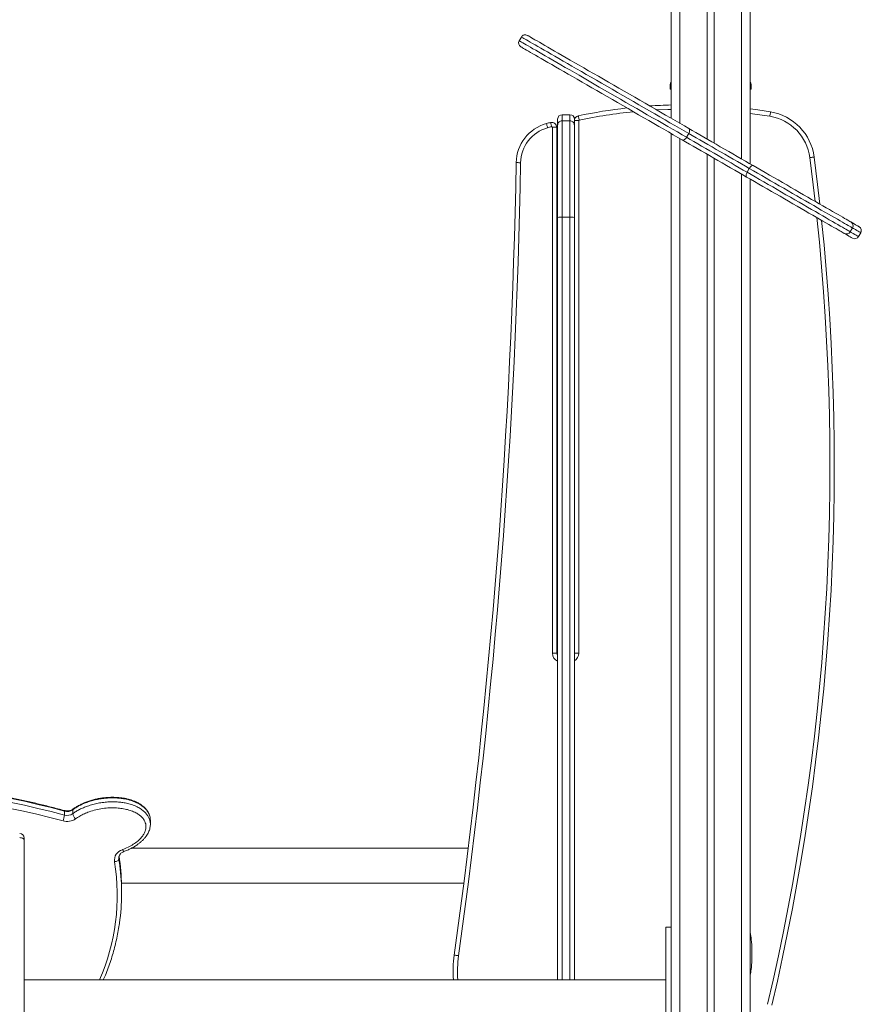
# Model space of a CAD drawing. Units: millimetres. Extents: x -3645 to 28412, y -3708 to 6184.
# Drawn here: x 27294 to 28251, y 4466 to 5587 of the extents above; entities that cross this region are included whole.
import ezdxf

# ---------------------------------------------------------------- set-up
doc = ezdxf.new("R2010")
doc.units = ezdxf.units.MM

msp = doc.modelspace()

# ---------------------------------------------------------------- linework, layer by layer
at = {"color": 8, "linetype": 'Continuous', "lineweight": 15}
for p, q in [((28044.8, 6009.9), (28044.8, 5468.8)), ((28114.8, 6009.9), (28114.8, 5428.4)), ((28034.8, 5512.9), (28033.8, 5512.9)), ((28125.8, 5512.9), (28124.8, 5512.9)), ((27910.7, 5478.7), (27910.7, 5471.8)), ((27919.7, 5471.8), (27919.7, 5478.7)), ((28044.8, 5451.5), (28044.8, 3507.9)), ((28114.8, 5411.1), (28114.8, 3507.9)), ((27910.7, 5362.1), (27910.7, 4493.9)), ((27919.7, 4493.9), (27919.7, 5362.1)), ((27904.7, 5105.5), (27905.7, 5105.5)), ((27904.7, 5100.3), (27905.7, 5100.3)), ((27904.7, 5044.2), (27905.7, 5044.2)), ((27905.7, 4881.8), (27905.7, 4881.9)), ((27905.7, 4872.8), (27905.7, 4873)), ((27905.7, 4873), (27905.7, 4873)), ((27406.4, 4632.7), (27406.5, 4631.5)), ((27406.5, 4633.8), (27406.5, 4631.5)), ((27406.5, 4631.5), (27407.6, 4624.3)), ((27407.3, 4630.8), (27406.8, 4634.5))]:
    msp.add_line(p, q, dxfattribs=at)
at = {"color": 7, "linetype": 'Continuous', "lineweight": 15}
for p, q in [((28075.8, 6009.9), (28075.8, 5450.9)), ((28083.8, 6009.9), (28083.8, 5446.3)), ((28124.8, 6009.5), (28124.8, 5422.6)), ((28034.8, 6002.5), (28034.8, 5474.6)), ((27864.5, 5567.1), (27862, 5562.8)), ((28033.8, 5512.9), (28033.8, 5507.9)), ((28033.8, 5507.9), (28034.8, 5507.9)), ((28124.8, 5507.9), (28125.8, 5507.9)), ((28125.8, 5512.9), (28125.8, 5507.9)), ((27905.7, 5466.8), (27905.7, 5473.7)), ((27919.7, 5478.7), (27910.7, 5478.7)), ((27910.7, 5471.8), (27910.7, 5362.1)), ((27910.7, 5471.8), (27919.7, 5471.8)), ((27919.7, 5362.1), (27919.7, 5471.8)), ((27924.7, 5473.7), (27924.7, 5471.9)), ((27924.7, 5459), (27924.7, 5471.9)), ((27929.7, 5471.9), (27924.7, 5471.9)), ((27929.7, 5471.9), (27929.7, 4865.7)), ((27899.7, 4865.7), (27899.7, 5464.4)), ((27899.7, 5464.4), (27904.7, 5464.4)), ((27904.7, 5464.4), (27904.7, 4865.7)), ((27905.7, 5361.7), (27905.7, 5466.8)), ((27924.7, 5459), (27924.7, 5361.7)), ((28034.8, 5457.3), (28034.8, 4512.6)), ((28054.8, 5457.3), (28052.3, 5453)), ((28075.8, 5433.6), (28075.8, 3507.9)), ((28083.8, 5429), (28083.8, 3507.9)), ((28123.7, 5417.5), (28121.2, 5413.2)), ((28124.8, 5405.3), (28124.8, 3507.9)), ((27905.7, 4493.9), (27905.7, 5361.7)), ((27910.7, 5362.1), (27919.7, 5362.1)), ((27924.7, 5361.7), (27924.7, 4493.9)), ((28238.5, 5345.4), (28241, 5349.8)), ((28247.9, 5340), (28250.4, 5344.4)), ((27904.7, 5232), (27905.7, 5232)), ((27905.7, 5196.1), (27904.7, 5196.1)), ((27905.7, 5192.3), (27904.7, 5192.3)), ((27904.7, 5041.2), (27905.7, 5041.2)), ((27905.2, 5041.2), (27905.2, 4890.6)), ((27905.7, 4882), (27905.5, 4889)), ((27905.5, 4888.8), (27905.5, 4889)), ((27905.5, 4888.8), (27905.5, 4880)), ((27905.7, 4881.9), (27905.5, 4888.8)), ((27905.5, 4880), (27905.7, 4873)), ((27905.7, 4881.9), (27905.7, 4882)), ((27905.7, 4881.9), (27905.7, 4873)), ((27899.7, 4865.7), (27904.7, 4865.7)), ((27905.7, 4872.8), (27904.7, 4872.8)), ((27929.7, 4865.7), (27924.7, 4865.7)), ((27344.6, 4686), (27344.6, 4681.5)), ((27354.1, 4687.6), (27354.1, 4683.1)), ((27442.4, 4670.9), (27442.4, 4675.4)), ((27298.8, 4655.4), (27298.8, 4653.1)), ((27298.8, 4653.1), (27298.8, 4396.5)), ((27804, 4643.9), (27421.1, 4643.9)), ((27409.6, 4603.9), (27799, 4603.9)), ((27409.7, 4592.6), (27409.7, 4597.1)), ((28034.8, 4553.9), (28028.8, 4553.9)), ((28028.8, 4553.9), (28028.8, 4393.9)), ((28034.8, 4512.6), (28034.8, 4435.2)), ((28028.8, 4493.9), (27298.8, 4493.9))]:
    msp.add_line(p, q, dxfattribs=at)
at = {"color": 8, "linetype": 'Continuous', "lineweight": 15, "flags": 128}
for points in [[(27862, 5562.8), (27862, 5562.8), (27862.2, 5562.7), (27862.7, 5562.4), (27863.5, 5561.9), (27864.7, 5561.3), (27866.1, 5560.5), (27867.8, 5559.5), (27869.8, 5558.3), (27872.1, 5557), (27874.7, 5555.5), (27877.6, 5553.8), (27880.7, 5552), (27884.1, 5550.1), (27887.7, 5548), (27891.6, 5545.7), (27895.7, 5543.3), (27900.1, 5540.8), (27904.6, 5538.2), (27909.4, 5535.5), (27914.3, 5532.6), (27919.5, 5529.6), (27924.7, 5526.6), (27930.2, 5523.5), (27935.7, 5520.2), (27941.4, 5517), (27947.2, 5513.6), (27953.1, 5510.2), (27959.1, 5506.8), (27965.1, 5503.3), (27971.2, 5499.8), (27977.3, 5496.3), (27983.4, 5492.7), (27989.5, 5489.2), (27995.6, 5485.7), (28001.6, 5482.2), (28007.7, 5478.7), (28013.6, 5475.3), (28019.5, 5471.9), (28025.3, 5468.6), (28030.9, 5465.3), (28036.5, 5462.1), (28041.9, 5459), (28047.2, 5455.9), (28052.3, 5453)], [(28054.8, 5457.3), (28049.7, 5460.2), (28044.4, 5463.3), (28039, 5466.4), (28033.4, 5469.6), (28027.8, 5472.9), (28022, 5476.2), (28016.1, 5479.6), (28010.2, 5483.1), (28004.1, 5486.5), (27998.1, 5490), (27992, 5493.6), (27985.9, 5497.1), (27979.8, 5500.6), (27973.7, 5504.1), (27967.6, 5507.6), (27961.6, 5511.1), (27955.6, 5514.6), (27949.7, 5517.9), (27943.9, 5521.3), (27938.2, 5524.6), (27932.7, 5527.8), (27927.2, 5530.9), (27922, 5534), (27916.8, 5536.9), (27911.9, 5539.8), (27907.1, 5542.5), (27902.6, 5545.2), (27898.2, 5547.7), (27894.1, 5550.1), (27890.2, 5552.3), (27886.6, 5554.4), (27883.2, 5556.4), (27880.1, 5558.2), (27877.2, 5559.8), (27874.6, 5561.3), (27872.3, 5562.6), (27870.3, 5563.8), (27868.6, 5564.8), (27867.2, 5565.6), (27866, 5566.3), (27865.2, 5566.7), (27864.7, 5567), (27864.5, 5567.1), (27864.5, 5567.1)], [(28034.8, 5484.7), (28031.1, 5484.6), (28018.4, 5484.1)], [(28147.1, 5476.9), (28132.7, 5479.1), (28124.8, 5480.2)], [(28198.6, 5380), (28196.4, 5398.8), (28192.5, 5429.8)], [(28121.2, 5413.2), (28125.8, 5410.5), (28130.5, 5407.8), (28135.3, 5405), (28140.3, 5402.2), (28145.2, 5399.3), (28150.3, 5396.4), (28155.3, 5393.5), (28160.4, 5390.6), (28165.4, 5387.6), (28170.4, 5384.7), (28175.4, 5381.9), (28180.3, 5379), (28185.1, 5376.3), (28189.8, 5373.6), (28194.4, 5370.9), (28198.8, 5368.4), (28203.1, 5365.9), (28207.2, 5363.5), (28211.1, 5361.3), (28214.7, 5359.2), (28218.2, 5357.2), (28221.4, 5355.3), (28224.4, 5353.6), (28227.1, 5352), (28229.6, 5350.6), (28231.8, 5349.3), (28233.6, 5348.3), (28235.2, 5347.3), (28236.5, 5346.6), (28237.5, 5346), (28238.1, 5345.7), (28238.5, 5345.5), (28238.5, 5345.4)], [(28241, 5349.8), (28241, 5349.8), (28240.6, 5350), (28240, 5350.4), (28239, 5350.9), (28237.7, 5351.7), (28236.1, 5352.6), (28234.3, 5353.7), (28232.1, 5354.9), (28229.6, 5356.3), (28226.9, 5357.9), (28223.9, 5359.6), (28220.7, 5361.5), (28217.2, 5363.5), (28213.6, 5365.6), (28209.7, 5367.9), (28205.6, 5370.2), (28201.3, 5372.7), (28196.9, 5375.3), (28192.3, 5377.9), (28187.6, 5380.6), (28182.8, 5383.4), (28177.9, 5386.2), (28172.9, 5389.1), (28167.9, 5392), (28162.9, 5394.9), (28157.8, 5397.8), (28152.8, 5400.7), (28147.7, 5403.6), (28142.8, 5406.5), (28137.8, 5409.3), (28133, 5412.1), (28128.3, 5414.9), (28123.7, 5417.5)], [(28250.4, 5344.4), (28250.4, 5344.4), (28250.2, 5344.5), (28249.6, 5344.8), (28248.8, 5345.3), (28247.6, 5346), (28246.1, 5346.8), (28244.3, 5347.9), (28242.2, 5349.1), (28241, 5349.8)], [(28238.5, 5345.4), (28239.7, 5344.7), (28241.8, 5343.5), (28243.6, 5342.5), (28245.1, 5341.6), (28246.3, 5341), (28247.1, 5340.5), (28247.7, 5340.1), (28247.9, 5340), (28247.9, 5340)], [(27344.6, 4686), (27344.6, 4686.4), (27344.5, 4686.6), (27344.4, 4686.7)], [(27412.3, 4640), (27412.2, 4640), (27412, 4640.1), (27411.7, 4640.4), (27411.4, 4640.9), (27411, 4641.5), (27410.6, 4642.2)]]:
    msp.add_lwpolyline(points, dxfattribs=at)
at = {"color": 7, "linetype": 'Continuous', "lineweight": 15, "flags": 128}
for points in [[(27871.3, 5569), (27871.4, 5569), (27871.7, 5568.8), (27872.3, 5568.4), (27873.2, 5567.9), (27874.5, 5567.2), (27876, 5566.3), (27877.8, 5565.2), (27879.9, 5564), (27882.3, 5562.6), (27885, 5561.1), (27887.9, 5559.4), (27891.1, 5557.5), (27894.6, 5555.5), (27898.3, 5553.4), (27902.2, 5551.1), (27906.4, 5548.7), (27910.8, 5546.2), (27915.4, 5543.6), (27920.1, 5540.8), (27925.1, 5537.9), (27930.2, 5535), (27935.5, 5531.9), (27940.9, 5528.8), (27946.4, 5525.6), (27952.1, 5522.4), (27957.8, 5519.1), (27963.6, 5515.7), (27969.5, 5512.3), (27975.4, 5508.9), (27981.4, 5505.5), (27987.3, 5502), (27993.3, 5498.5), (27999.3, 5495.1), (28005.2, 5491.7), (28011.1, 5488.3), (28016.9, 5484.9), (28022.7, 5481.6), (28028.4, 5478.3), (28033.9, 5475.1), (28039.4, 5472), (28044.7, 5468.9), (28049.8, 5465.9), (28054.8, 5463.1)], [(28047.3, 5450.1), (28042.3, 5452.9), (28037.2, 5455.9), (28031.9, 5459), (28026.4, 5462.1), (28020.9, 5465.3), (28015.2, 5468.6), (28009.4, 5471.9), (28003.6, 5475.3), (27997.7, 5478.7), (27991.8, 5482.1), (27985.8, 5485.6), (27979.8, 5489), (27973.9, 5492.5), (27967.9, 5495.9), (27962, 5499.3), (27956.1, 5502.7), (27950.3, 5506.1), (27944.6, 5509.4), (27938.9, 5512.6), (27933.4, 5515.8), (27928, 5519), (27922.7, 5522), (27917.6, 5524.9), (27912.6, 5527.8), (27907.9, 5530.6), (27903.3, 5533.2), (27898.9, 5535.7), (27894.7, 5538.1), (27890.8, 5540.4), (27887.1, 5542.6), (27883.6, 5544.6), (27880.4, 5546.4), (27877.5, 5548.1), (27874.8, 5549.6), (27872.4, 5551), (27870.3, 5552.2), (27868.5, 5553.3), (27867, 5554.2), (27865.7, 5554.9), (27864.8, 5555.4), (27864.2, 5555.8), (27863.9, 5556), (27863.8, 5556)], [(28124.8, 5485.2), (28133.4, 5484.1), (28147.9, 5481.8)], [(28147.9, 5481.8), (28147.9, 5481.7), (28147.9, 5481.5), (28147.8, 5481), (28147.7, 5480.4), (28147.5, 5479.6), (28147.4, 5478.8), (28147.2, 5477.9), (28147.1, 5476.9)], [(27898.9, 5465), (27898.7, 5465.9), (27898.5, 5466.9), (27898.2, 5467.7), (27898, 5468.4), (27897.9, 5469), (27897.8, 5469.5), (27897.7, 5469.7), (27897.7, 5469.8)], [(27930.2, 5472.5), (27930, 5473.4), (27929.8, 5474.3), (27929.6, 5475.2), (27929.4, 5475.9), (27929.3, 5476.5), (27929.2, 5477), (27929.2, 5477.3), (27929.1, 5477.3)], [(27893, 5468.6), (27893, 5468.5), (27893.1, 5468.2), (27893.2, 5467.7), (27893.3, 5467.1), (27893.5, 5466.4), (27893.8, 5465.6), (27894, 5464.7), (27894.3, 5463.7)], [(28054.8, 5457.3), (28055.2, 5458.2), (28055.5, 5459.1), (28055.7, 5459.9), (28055.8, 5460.8), (28055.8, 5461.5), (28055.6, 5462.2), (28055.2, 5462.7), (28054.8, 5463.1)], [(28054.8, 5463.1), (28058.8, 5460.7), (28063, 5458.3), (28067.4, 5455.8), (28071.9, 5453.2), (28076.5, 5450.5), (28081.2, 5447.8), (28085.9, 5445.1), (28090.7, 5442.3), (28095.5, 5439.6), (28100.3, 5436.8), (28105.1, 5434), (28109.9, 5431.3), (28114.6, 5428.5), (28119.2, 5425.9), (28123.7, 5423.3), (28128.1, 5420.7)], [(28052.3, 5453), (28051.7, 5452.1), (28051.1, 5451.4), (28050.5, 5450.8), (28049.8, 5450.3), (28049.1, 5450), (28048.4, 5449.8), (28047.8, 5449.9), (28047.3, 5450.1)], [(28120.6, 5407.7), (28116.2, 5410.3), (28111.7, 5412.9), (28107.1, 5415.6), (28102.4, 5418.3), (28097.6, 5421), (28092.8, 5423.8), (28088, 5426.6), (28083.2, 5429.3), (28078.4, 5432.1), (28073.7, 5434.8), (28069, 5437.5), (28064.4, 5440.2), (28059.9, 5442.8), (28055.5, 5445.3), (28051.3, 5447.7), (28047.3, 5450.1)], [(28052.3, 5453), (28056.3, 5450.6), (28060.6, 5448.2), (28065, 5445.6), (28069.5, 5443), (28074.1, 5440.4), (28078.8, 5437.6), (28083.6, 5434.9), (28088.4, 5432.1), (28093.3, 5429.3), (28098.1, 5426.5), (28102.9, 5423.8), (28107.6, 5421), (28112.2, 5418.3), (28116.8, 5415.7), (28121.2, 5413.2)], [(28123.7, 5417.5), (28119.3, 5420.1), (28114.7, 5422.7), (28110.1, 5425.4), (28105.4, 5428.1), (28100.6, 5430.8), (28095.8, 5433.6), (28090.9, 5436.4), (28086.1, 5439.2), (28081.3, 5442), (28076.6, 5444.7), (28072, 5447.4), (28067.5, 5450), (28063.1, 5452.5), (28058.8, 5455), (28054.8, 5457.3)], [(27858.5, 5424.1), (27858.6, 5424.1), (27858.9, 5424.1), (27859.3, 5424.1), (27860, 5424.1), (27860.7, 5424.1), (27861.6, 5424), (27862.5, 5424), (27863.5, 5424)], [(28197.5, 5430.5), (28197.4, 5430.5), (28197.1, 5430.4), (28196.7, 5430.4), (28196, 5430.3), (28195.3, 5430.2), (28194.4, 5430.1), (28193.5, 5430), (28192.5, 5429.8)], [(28197.5, 5430.5), (28201.4, 5399.4), (28204, 5376.9)], [(28120.6, 5407.7), (28120.3, 5408), (28120.1, 5408.5), (28120, 5409.1), (28120, 5409.8), (28120.1, 5410.6), (28120.4, 5411.4), (28120.7, 5412.3), (28121.2, 5413.2)], [(28123.7, 5417.5), (28124.2, 5418.3), (28124.8, 5419.1), (28125.4, 5419.7), (28126, 5420.3), (28126.6, 5420.6), (28127.2, 5420.8), (28127.7, 5420.9), (28128.1, 5420.7)], [(28128.1, 5420.7), (28132.6, 5418.2), (28137.2, 5415.5), (28141.9, 5412.8), (28146.6, 5410), (28151.5, 5407.2), (28156.4, 5404.4), (28161.3, 5401.6), (28166.2, 5398.7), (28171.1, 5395.9), (28175.9, 5393.1), (28180.8, 5390.3), (28185.5, 5387.6), (28190.1, 5384.9), (28194.6, 5382.3), (28199, 5379.8), (28203.3, 5377.3), (28207.3, 5375), (28211.2, 5372.7), (28214.9, 5370.6), (28218.4, 5368.6), (28221.6, 5366.7), (28224.6, 5365), (28227.4, 5363.4), (28229.9, 5362), (28232.1, 5360.7), (28234, 5359.6), (28235.6, 5358.7), (28237, 5357.9), (28238, 5357.3), (28238.7, 5356.9), (28239.1, 5356.6), (28239.2, 5356.6)], [(28231.7, 5343.6), (28231.6, 5343.6), (28231.2, 5343.9), (28230.5, 5344.3), (28229.5, 5344.9), (28228.1, 5345.7), (28226.5, 5346.6), (28224.6, 5347.7), (28222.4, 5349), (28219.9, 5350.4), (28217.1, 5352), (28214.1, 5353.7), (28210.9, 5355.6), (28207.4, 5357.6), (28203.7, 5359.8), (28199.8, 5362), (28195.8, 5364.3), (28191.5, 5366.8), (28187.1, 5369.3), (28182.6, 5371.9), (28178, 5374.6), (28173.3, 5377.3), (28168.4, 5380.1), (28163.6, 5382.9), (28158.7, 5385.8), (28153.8, 5388.6), (28148.9, 5391.4), (28144, 5394.2), (28139.1, 5397), (28134.4, 5399.8), (28129.7, 5402.5), (28125.1, 5405.2), (28120.6, 5407.7)], [(28239.2, 5356.6), (28240.9, 5355.6), (28242.8, 5354.5), (28244.5, 5353.5), (28245.9, 5352.7), (28247, 5352.1), (28247.9, 5351.6), (28248.4, 5351.3), (28248.6, 5351.2), (28248.6, 5351.2)], [(28241.1, 5338.2), (28241.1, 5338.2), (28240.9, 5338.3), (28240.4, 5338.6), (28239.5, 5339.1), (28238.4, 5339.7), (28237, 5340.5), (28235.3, 5341.5), (28233.4, 5342.6), (28231.7, 5343.6)], [(27344.6, 4686), (27329.7, 4690), (27314.6, 4693.7), (27299.4, 4697.2), (27284.2, 4700.3)], [(27284.2, 4695.8), (27299.4, 4692.7), (27314.6, 4689.2), (27329.7, 4685.5), (27344.6, 4681.5)], [(27343.1, 4674.9), (27328.2, 4678.9), (27313.3, 4682.6), (27298.2, 4685.9), (27283.1, 4689)], [(27293.8, 4655.9), (27294.8, 4655.8), (27295.7, 4655.7), (27296.6, 4655.4), (27297.3, 4655.1), (27298, 4654.6), (27298.4, 4654.2), (27298.7, 4653.7), (27298.8, 4653.1)], [(27406.5, 4631.5), (27406.4, 4631), (27406.2, 4630.5), (27405.7, 4630), (27405.1, 4629.6), (27404.3, 4629.2), (27403.5, 4628.8), (27402.5, 4628.6), (27401.6, 4628.4)], [(27788.1, 4522.1), (27788.2, 4522.1), (27788.5, 4522.1), (27788.9, 4522), (27789.5, 4521.9), (27790.3, 4521.8), (27791.1, 4521.7), (27792.1, 4521.6), (27793, 4521.4)]]:
    msp.add_lwpolyline(points, dxfattribs=at)
at = {"color": 7, "linetype": 'Continuous', "lineweight": 15}
for centre, radius, start, end in [((27866.3, 5560.3), 5, 150, 240), ((27868.8, 5564.6), 5, 60, 150), ((28038.8, 5512.9), 5, 143.1301, 180), ((28120.8, 5512.9), 5, 0, 36.8699), ((28050.4, 4899.4), 590.6, 96.3994, 101.8519), ((28050.4, 4899.4), 590.6, 91.5162, 93.8705), ((28138, 5422.7), 60, 7.4956, 80.4994), ((28050.4, 4899.4), 590.6, 104.9931, 105.4657), ((27899.1, 5464.4), 5.6, 0, 104.9931), ((27910.7, 5473.7), 5, 90, 180), ((27919.7, 5473.7), 5, 0, 90), ((27930.3, 5471.9), 5.6, 101.8519, 180), ((27930.3, 5471.9), 0.596, 101.8519, 180), ((28138, 5422.7), 55, 7.4956, 80.4994), ((27905.5, 5423.3), 47, 105.4657, 178.9797), ((27905.5, 5423.3), 42, 105.4657, 178.9797), ((28050.4, 4899.4), 585.6, 104.9931, 105.4657), ((27899.1, 5464.4), 0.596, 0, 104.9931), ((20328.6, 5558.2), 7531.1, 352.09266, 358.97974), ((20328.6, 5558.2), 7536.1, 352.09268, 358.97974), ((27909.5, 5347), 15.1, 85.2988, 104.3716), ((27920.9, 5347), 15.1, 75.6284, 94.7012), ((25529.8, 5079.5), 2690.6, 346.7983, 5.9508), ((28236.7, 5352.3), 5, 330, 60), ((28246.1, 5346.9), 5, 330, 60), ((28234.2, 5347.9), 5, 240, 330), ((28243.6, 5342.5), 5, 240, 330), ((27900.5, 4888.8), 5, 1.3438, 33.4817), ((27909.7, 4865.7), 5, 180, 216.8699), ((27347.7, 4696.8), 11.2, 254.1343, 305.1339), ((27320.9, 4683.5), 23.9, 338.7668, 355.1497), ((27347.7, 4691), 16.8, 254.1347, 305.133), ((27347.7, 4692.3), 11.2, 254.1352, 305.133), ((27364.8, 4685.2), 10.8, 191.0656, 226.8352), ((27293.8, 4655.4), 5, 0, 90), ((27414.3, 4629.9), 12.8, 106.8218, 186.6578), ((27167.2, 4597.1), 242.5, 0.0049, 7.9821), ((27167.4, 4592.6), 242.3, 351.9519, 7.4999), ((27921.8, 4503.6), 135, 172.1212, 184.1365)]:
    msp.add_arc(centre, radius, start, end, dxfattribs=at)
at = {"color": 8, "linetype": 'Continuous', "lineweight": 15}
for centre, radius, start, end in [((28050.4, 4899.4), 585.6, 95.7305, 101.8519), ((25529.8, 5079.5), 2685.6, 346.7983, 6.0282), ((27904.6, 4888.4), 1.02, 27.4434, 85.7981), ((27904.6, 4879.6), 1.02, 27.4603, 85.7927), ((27900.7, 4880), 4.83, 325.9314, 359.9502), ((27909.7, 4865.7), 10, 180, 246.4218), ((27919.7, 4865.7), 10, 300, 0), ((27354.9, 4687.7), 0.791, 129.9573, 188.7845), ((27163.8, 4590.1), 240.9, 336.4489, 9.1501), ((27921.8, 4503.6), 130, 172.1212, 184.2959)]:
    msp.add_arc(centre, radius, start, end, dxfattribs=at)
at = {"color": 7, "linetype": 'Continuous', "lineweight": 15}
for points, knots in [([(27905.7, 5466.8), (27905.7, 5466.9), (27905.7, 5467.2), (27905.8, 5468.1), (27906.4, 5469.5), (27907.5, 5470.7), (27909, 5471.6), (27910.1, 5471.7), (27910.7, 5471.8)], [0, 0, 0, 0, 0.025677, 0.141329, 0.356006, 0.570675, 0.785337, 1, 1, 1, 1]), ([(27919.7, 5471.8), (27920.3, 5471.7), (27921.4, 5471.6), (27922.9, 5470.7), (27924, 5469.5), (27924.6, 5468.1), (27924.7, 5467.2), (27924.7, 5466.9), (27924.7, 5466.8)], [0, 0, 0, 0, 0.214663, 0.429325, 0.643994, 0.858671, 0.974323, 1, 1, 1, 1]), ([(27344.4, 4686.7), (27342, 4687.4), (27334.8, 4689.3), (27322.9, 4692.4), (27308.7, 4695.8), (27294.5, 4698.9), (27280.1, 4701.7), (27265.7, 4704.3), (27251.2, 4706.6), (27236.7, 4708.7), (27222.1, 4710.4), (27207.5, 4711.9), (27192.8, 4713.2), (27178.2, 4714.1), (27163.5, 4714.8), (27148.7, 4715.2), (27134, 4715.3), (27119.3, 4715.2), (27104.6, 4714.8), (27089.9, 4714.1), (27075.2, 4713.1), (27060.5, 4711.9), (27045.9, 4710.4), (27031.3, 4708.6), (27016.8, 4706.5), (27002.3, 4704.2), (26987.9, 4701.6), (26973.8, 4698.8), (26964, 4696.7), (26958.9, 4695.5), (26958.3, 4695.4)], [0, 0, 0, 0, 0.019837, 0.057436, 0.095037, 0.132636, 0.170236, 0.207837, 0.245438, 0.283038, 0.320639, 0.35824, 0.395841, 0.433442, 0.471043, 0.508644, 0.546245, 0.583847, 0.621448, 0.659049, 0.696651, 0.734252, 0.771853, 0.809455, 0.847056, 0.884657, 0.922258, 0.959859, 0.995481, 1, 1, 1, 1]), ([(27442.4, 4675.5), (27442.4, 4675.9), (27442.4, 4677.2), (27442.1, 4679.2), (27441.4, 4681.5), (27440.5, 4683.8), (27439.3, 4686), (27437.8, 4688), (27436, 4690), (27434, 4691.8), (27431.7, 4693.5), (27429.1, 4695.1), (27426.2, 4696.6), (27423, 4697.9), (27419.5, 4699.1), (27415.8, 4700.1), (27411.9, 4700.8), (27407.7, 4701.4), (27403.3, 4701.7), (27398.7, 4701.8), (27394, 4701.6), (27389.2, 4701.2), (27384.4, 4700.5), (27379.6, 4699.5), (27374.8, 4698.2), (27370.3, 4696.7), (27365.9, 4694.9), (27361.8, 4692.9), (27358.1, 4690.8), (27355.6, 4689.3), (27354.5, 4688.4), (27354.4, 4688.3)], [0, 0, 0, 0, 0.013482, 0.037935, 0.06267, 0.087831, 0.1133, 0.138562, 0.163938, 0.191105, 0.219536, 0.249389, 0.280592, 0.314266, 0.349131, 0.385454, 0.423433, 0.463212, 0.505081, 0.549023, 0.593625, 0.639036, 0.685129, 0.731852, 0.779018, 0.825411, 0.870848, 0.915253, 0.958651, 0.995901, 1, 1, 1, 1]), ([(27354.4, 4688.3), (27354.2, 4688.2), (27353.6, 4687.8), (27352.4, 4687.1), (27350.8, 4686.6), (27349.1, 4686.3), (27347.3, 4686.2), (27345.7, 4686.4), (27344.8, 4686.6), (27344.4, 4686.7)], [0, 0, 0, 0, 0.0748413, 0.2394395, 0.4031831, 0.5659821, 0.7282108, 0.8900866, 1, 1, 1, 1]), ([(27410.6, 4642.2), (27412.8, 4643.1), (27417.1, 4644.8), (27423, 4648.1), (27428.3, 4651.9), (27432.2, 4655.8), (27434.9, 4659.7), (27436.5, 4662.9), (27437.2, 4665.9), (27437.5, 4668.6), (27437.2, 4671.4), (27436.2, 4674.3), (27434.7, 4676.9), (27432.5, 4679.5), (27429.6, 4681.9), (27425.6, 4684.4), (27420.8, 4686.5), (27415, 4688.2), (27408.9, 4689.3), (27402.5, 4689.8), (27395.5, 4689.8), (27388.1, 4689.1), (27380.3, 4687.6), (27373.4, 4685.5), (27367.3, 4683.1), (27362.1, 4680.5), (27358.9, 4678.4), (27357.4, 4677.3)], [0, 0, 0, 0, 0.0518115, 0.1035933, 0.1521287, 0.2005764, 0.2330214, 0.2654146, 0.2875469, 0.309664, 0.3341001, 0.3585335, 0.382812, 0.4071157, 0.4387352, 0.4704023, 0.5133307, 0.5563164, 0.602727, 0.6493042, 0.6957808, 0.7535877, 0.8115762, 0.869375, 0.9129084, 0.9565288, 1, 1, 1, 1]), ([(27412.3, 4640), (27412.9, 4640.2), (27415, 4641), (27418.4, 4642.5), (27422.5, 4644.5), (27426.2, 4646.8), (27429.4, 4649.1), (27432.3, 4651.4), (27434.6, 4653.7), (27436.7, 4656.1), (27438.4, 4658.5), (27439.8, 4660.8), (27440.9, 4663.2), (27441.7, 4665.6), (27442.2, 4668), (27442.4, 4669.7), (27442.4, 4670.7), (27442.4, 4670.8)], [0, 0, 0, 0, 0.039863, 0.140649, 0.237529, 0.330563, 0.419978, 0.496818, 0.569945, 0.639194, 0.704572, 0.766403, 0.82519, 0.88155, 0.936149, 0.987776, 1, 1, 1, 1]), ([(27406.5, 4632.7), (27406.5, 4633), (27406.5, 4633.8), (27406.8, 4635.1), (27407.5, 4636.4), (27408.4, 4637.6), (27409.6, 4638.6), (27411, 4639.4), (27411.9, 4639.8), (27412.3, 4640)], [0, 0, 0, 0, 0.109798, 0.274394, 0.434504, 0.588353, 0.737199, 0.88281, 1, 1, 1, 1]), ([(27407.3, 4631), (27407.3, 4631), (27407.2, 4632.2), (27407, 4633.5), (27406.8, 4634.6)], [0, 0, 0, 0, 0.037481, 1, 1, 1, 1]), ([(27388.9, 4493.9), (27389.4, 4495), (27391.1, 4498.8), (27393.7, 4505.4), (27396.7, 4513.8), (27399.4, 4522.3), (27401.8, 4530.8), (27403.8, 4539.4), (27405.6, 4548), (27406.7, 4554.4), (27407.2, 4557.9), (27407.2, 4558.6)], [0, 0, 0, 0, 0.052536, 0.183884, 0.315216, 0.446529, 0.577832, 0.709118, 0.840393, 0.971655, 1, 1, 1, 1])]:
    msp.add_open_spline(points, degree=3, knots=knots, dxfattribs=at)
at = {"color": 8, "linetype": 'Continuous', "lineweight": 15}
for points, knots in [([(27442.3, 4675.4), (27442.3, 4675.9), (27442.4, 4677.6), (27441.8, 4680.5), (27440.4, 4683.8), (27438.5, 4686.8), (27435.9, 4689.7), (27432.3, 4692.7), (27428.2, 4695), (27424.3, 4696.8), (27419.5, 4698.5), (27413.9, 4699.9), (27407.7, 4700.8), (27402.1, 4701.1), (27396.5, 4701.1), (27390.8, 4700.7), (27385.2, 4700), (27379.6, 4698.8), (27374.1, 4697.4), (27367.9, 4695.2), (27362.4, 4692.7), (27357.5, 4690), (27355.3, 4688.4), (27354.1, 4687.6)], [0, 0, 0, 0, 0.0156126, 0.0541604, 0.0940034, 0.1290862, 0.1649477, 0.2152544, 0.266965, 0.3029361, 0.3389158, 0.4127486, 0.4645804, 0.5164231, 0.5696972, 0.6229761, 0.676195, 0.7294135, 0.7838644, 0.8383105, 0.9183859, 0.9591958, 1, 1, 1, 1]), ([(27354.1, 4683.1), (27355.4, 4684), (27357.9, 4685.7), (27362, 4688), (27366.4, 4690), (27371.3, 4691.9), (27376.8, 4693.7), (27383, 4695.1), (27389.3, 4696.1), (27395.4, 4696.6), (27401, 4696.6), (27406.1, 4696.4), (27411.3, 4695.8), (27416.9, 4694.7), (27422.8, 4693), (27428.3, 4690.6), (27432.9, 4687.7), (27436.3, 4684.8), (27439, 4681.6), (27440.9, 4678.4), (27442.1, 4674.8), (27442.5, 4672.2), (27442.4, 4670.9), (27442.4, 4670.8)], [0, 0, 0, 0, 0.045241, 0.090492, 0.136884, 0.183284, 0.242446, 0.301613, 0.362497, 0.423377, 0.471562, 0.519742, 0.569114, 0.618475, 0.680056, 0.742829, 0.790458, 0.839201, 0.87773, 0.917276, 0.956827, 0.997781, 1, 1, 1, 1]), ([(28124.8, 4547.8), (28125.2, 4545.2), (28126.2, 4538.7), (28126.8, 4528.2), (28126.7, 4516.8), (28126, 4507.2), (28125.1, 4501.5), (28124.8, 4499.5)], [0, 0, 0, 0, 0.1639768, 0.4059389, 0.6472238, 0.8729037, 1, 1, 1, 1])]:
    msp.add_open_spline(points, degree=3, knots=knots, dxfattribs=at)

doc.saveas('drawing.dxf')
